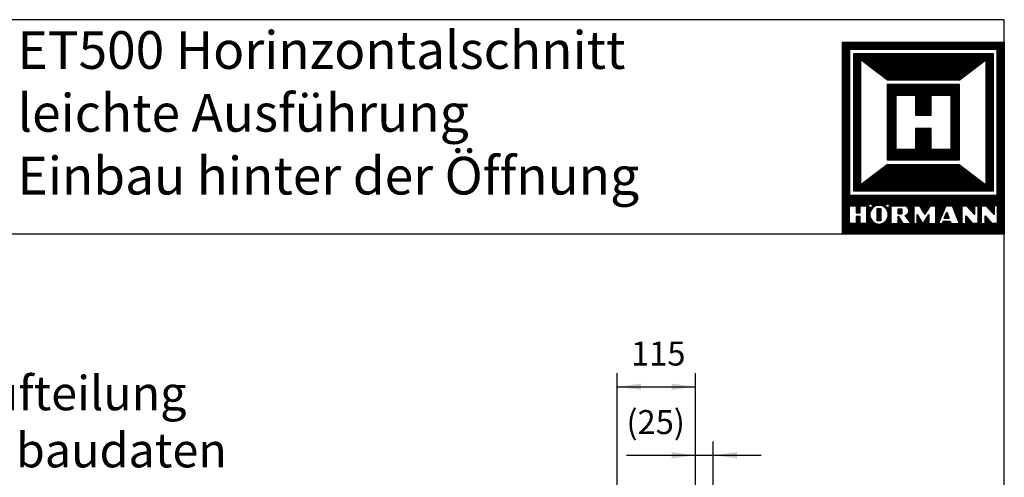
# Model space of a CAD drawing. Units: inches. Extents: x -64 to 2870, y 0 to 1970.
# Drawn here: x 1433 to 2870, y 1302 to 1970 of the extents above; entities that cross this region are included whole.
import ezdxf

# ---------------------------------------------------------------- set-up
doc = ezdxf.new("R2010")
doc.units = ezdxf.units.IN
for name, color, linetype in [('1', 7, 'Continuous'), ('C', 7, 'Continuous'), ('TEXT', 7, 'Continuous')]:
    doc.layers.add(name, color=color, linetype=linetype)
doc.styles.add('CONVERTER_12', font='txt.shx', dxfattribs={"width": 0.783019})
doc.styles.add('CONVERTER_14', font='txt.shx', dxfattribs={"width": 0.75})
doc.styles.add('CONVERTER_15', font='txt.shx', dxfattribs={"width": 0.9})
doc.dimstyles.new('ME10_DIM_10', dxfattribs={"dimtxt": 35, "dimasz": 35, "dimexe": 20, "dimexo": 0, "dimgap": 20, "dimtad": 1, "dimdsep": 46, "dimtxsty": 'CONVERTER_15', "dimsah": 1, "dimcen": 0.09, "dimclrd": 2, "dimclre": 2, "dimclrt": 3, "dimadec": 0, "dimazin": 0, "dimtfac": 1, "dimtdec": 4, "dimtix": 1, "dimtmove": 0, "dimatfit": 3, "dimfxl": 1, "dimtolj": 1, "dimtzin": 0, "dimarcsym": 0})
doc.dimstyles.new('ME10_DIM_11', dxfattribs={"dimtxt": 35, "dimasz": 35, "dimexe": 20, "dimexo": 0, "dimgap": 20, "dimtad": 1, "dimdsep": 46, "dimtxsty": 'CONVERTER_15', "dimsah": 1, "dimcen": 0.09, "dimclrd": 2, "dimclre": 2, "dimclrt": 3, "dimadec": 0, "dimazin": 0, "dimtfac": 1, "dimtdec": 4, "dimtix": 1, "dimtmove": 0, "dimatfit": 3, "dimfxl": 1, "dimtolj": 1, "dimtzin": 0, "dimarcsym": 0})

# ---------------------------------------------------------------- blocks, each defined once
blk = doc.blocks.new('_Rahmen_DIN_A4_quer', base_point=(-417.21, 500.29))
at = {"layer": '1', "color": 7, "linetype": 'Continuous'}
for p, q in [((287, 197), (0, 197)), ((287, 0), (287, 197)), ((287, 165.72), (0, 165.72))]:
    blk.add_line(p, q, dxfattribs=at)
at = {"layer": 'C', "color": 1, "linetype": 'Continuous'}
for p, q in [((263.37, 193.71), (287, 193.71)), ((263.37, 165.72), (263.37, 193.71)), ((263.37, 193.69), (287, 193.69)), ((263.37, 193.54), (287, 193.54)), ((263.37, 193.4), (287, 193.4)), ((263.37, 193.25), (287, 193.25)), ((263.37, 193.11), (287, 193.11)), ((263.37, 192.96), (287, 192.96)), ((263.37, 192.82), (287, 192.82)), ((263.37, 192.68), (287, 192.68)), ((285.94, 192.66), (264.42, 192.66)), ((264.42, 192.66), (264.42, 171.4)), ((285.94, 171.4), (285.94, 192.66)), ((287, 193.71), (287, 165.72)), ((263.37, 192.53), (264.42, 192.53)), ((263.37, 192.39), (264.42, 192.39)), ((263.37, 192.24), (264.42, 192.24)), ((263.37, 192.1), (264.42, 192.1)), ((263.37, 191.95), (264.42, 191.95)), ((263.37, 191.81), (264.42, 191.81)), ((263.37, 191.66), (264.42, 191.66)), ((263.37, 191.52), (264.42, 191.52)), ((263.37, 191.37), (264.42, 191.37)), ((263.37, 191.23), (264.42, 191.23)), ((265.02, 192.06), (285.35, 192.06)), ((265.02, 171.99), (265.02, 192.06)), ((265.02, 192.02), (285.35, 192.02)), ((265.02, 191.87), (285.35, 191.87)), ((265.02, 191.73), (285.35, 191.73)), ((265.02, 191.58), (285.35, 191.58)), ((265.02, 191.44), (285.35, 191.44)), ((265.02, 191.29), (285.35, 191.29)), ((265.02, 191.15), (285.35, 191.15)), ((269.97, 188.17), (266.07, 191.14)), ((266.07, 172.92), (266.07, 191.14)), ((280.4, 188.17), (284.29, 191.14)), ((284.29, 191.14), (284.29, 172.92)), ((285.35, 192.06), (285.35, 171.99)), ((285.94, 192.53), (287, 192.53)), ((285.94, 192.39), (287, 192.39)), ((285.94, 192.24), (287, 192.24)), ((285.94, 192.1), (287, 192.1)), ((285.94, 191.95), (287, 191.95)), ((285.94, 191.81), (287, 191.81)), ((285.94, 191.66), (287, 191.66)), ((285.94, 191.52), (287, 191.52)), ((285.94, 191.37), (287, 191.37)), ((285.94, 191.23), (287, 191.23)), ((263.37, 191.08), (264.42, 191.08)), ((263.37, 190.94), (264.42, 190.94)), ((263.37, 190.79), (264.42, 190.79)), ((263.37, 190.65), (264.42, 190.65)), ((263.37, 190.5), (264.42, 190.5)), ((263.37, 190.36), (264.42, 190.36)), ((263.37, 190.21), (264.42, 190.21)), ((263.37, 190.07), (264.42, 190.07)), ((263.37, 189.92), (264.42, 189.92)), ((263.37, 189.78), (264.42, 189.78)), ((265.02, 191), (266.07, 191)), ((265.02, 190.86), (266.07, 190.86)), ((265.02, 190.71), (266.07, 190.71)), ((265.02, 190.57), (266.07, 190.57)), ((265.02, 190.43), (266.07, 190.43)), ((265.02, 190.28), (266.07, 190.28)), ((265.02, 190.14), (266.07, 190.14)), ((265.02, 189.99), (266.07, 189.99)), ((265.02, 189.85), (266.07, 189.85)), ((265.02, 189.7), (266.07, 189.7)), ((266.25, 191), (284.12, 191)), ((266.44, 190.86), (283.93, 190.86)), ((266.63, 190.71), (283.74, 190.71)), ((266.82, 190.57), (283.55, 190.57)), ((267.01, 190.43), (283.36, 190.43)), ((267.2, 190.28), (283.17, 190.28)), ((267.39, 190.14), (282.98, 190.14)), ((267.58, 189.99), (282.79, 189.99)), ((267.77, 189.85), (282.6, 189.85)), ((267.96, 189.7), (282.41, 189.7)), ((284.29, 191), (285.35, 191)), ((284.29, 190.86), (285.35, 190.86)), ((284.29, 190.71), (285.35, 190.71)), ((284.29, 190.57), (285.35, 190.57)), ((284.29, 190.43), (285.35, 190.43)), ((284.29, 190.28), (285.35, 190.28)), ((284.29, 190.14), (285.35, 190.14)), ((284.29, 189.99), (285.35, 189.99)), ((284.29, 189.85), (285.35, 189.85)), ((284.29, 189.7), (285.35, 189.7)), ((285.94, 191.08), (287, 191.08)), ((285.94, 190.94), (287, 190.94)), ((285.94, 190.79), (287, 190.79)), ((285.94, 190.65), (287, 190.65)), ((285.94, 190.5), (287, 190.5)), ((285.94, 190.36), (287, 190.36)), ((285.94, 190.21), (287, 190.21)), ((285.94, 190.07), (287, 190.07)), ((285.94, 189.92), (287, 189.92)), ((285.94, 189.78), (287, 189.78)), ((263.37, 189.63), (264.42, 189.63)), ((263.37, 189.49), (264.42, 189.49)), ((263.37, 189.35), (264.42, 189.35)), ((263.37, 189.2), (264.42, 189.2)), ((263.37, 189.06), (264.42, 189.06)), ((263.37, 188.91), (264.42, 188.91)), ((263.37, 188.77), (264.42, 188.77)), ((263.37, 188.62), (264.42, 188.62)), ((263.37, 188.48), (264.42, 188.48)), ((263.37, 188.33), (264.42, 188.33)), ((265.02, 189.56), (266.07, 189.56)), ((265.02, 189.41), (266.07, 189.41)), ((265.02, 189.27), (266.07, 189.27)), ((265.02, 189.12), (266.07, 189.12)), ((265.02, 188.98), (266.07, 188.98)), ((265.02, 188.83), (266.07, 188.83)), ((265.02, 188.69), (266.07, 188.69)), ((265.02, 188.54), (266.07, 188.54)), ((265.02, 188.4), (266.07, 188.4)), ((265.02, 188.25), (266.07, 188.25)), ((268.15, 189.56), (282.22, 189.56)), ((268.34, 189.41), (282.03, 189.41)), ((268.53, 189.27), (281.84, 189.27)), ((268.72, 189.12), (281.65, 189.12)), ((268.91, 188.98), (281.46, 188.98)), ((269.1, 188.83), (281.27, 188.83)), ((269.29, 188.69), (281.08, 188.69)), ((269.48, 188.54), (280.89, 188.54)), ((269.67, 188.4), (280.7, 188.4)), ((269.86, 188.25), (280.51, 188.25)), ((284.29, 189.56), (285.35, 189.56)), ((284.29, 189.41), (285.35, 189.41)), ((284.29, 189.27), (285.35, 189.27)), ((284.29, 189.12), (285.35, 189.12)), ((284.29, 188.98), (285.35, 188.98)), ((284.29, 188.83), (285.35, 188.83)), ((284.29, 188.69), (285.35, 188.69)), ((284.29, 188.54), (285.35, 188.54)), ((284.29, 188.4), (285.35, 188.4)), ((284.29, 188.25), (285.35, 188.25)), ((285.94, 189.63), (287, 189.63)), ((285.94, 189.49), (287, 189.49)), ((285.94, 189.35), (287, 189.35)), ((285.94, 189.2), (287, 189.2)), ((285.94, 189.06), (287, 189.06)), ((285.94, 188.91), (287, 188.91)), ((285.94, 188.77), (287, 188.77)), ((285.94, 188.62), (287, 188.62)), ((285.94, 188.48), (287, 188.48)), ((285.94, 188.33), (287, 188.33)), ((263.37, 188.19), (264.42, 188.19)), ((263.37, 188.04), (264.42, 188.04)), ((263.37, 187.9), (264.42, 187.9)), ((263.37, 187.75), (264.42, 187.75)), ((263.37, 187.61), (264.42, 187.61)), ((263.37, 187.46), (264.42, 187.46)), ((263.37, 187.32), (264.42, 187.32)), ((263.37, 187.17), (264.42, 187.17)), ((263.37, 187.03), (264.42, 187.03)), ((263.37, 186.88), (264.42, 186.88)), ((265.02, 188.11), (266.07, 188.11)), ((265.02, 187.96), (266.07, 187.96)), ((265.02, 187.82), (266.07, 187.82)), ((265.02, 187.67), (266.07, 187.67)), ((265.02, 187.53), (266.07, 187.53)), ((265.02, 187.38), (266.07, 187.38)), ((265.02, 187.24), (266.07, 187.24)), ((265.02, 187.1), (266.07, 187.1)), ((265.02, 186.95), (266.07, 186.95)), ((265.02, 186.81), (266.07, 186.81)), ((280.4, 188.17), (269.97, 188.17)), ((269.97, 187.57), (280.4, 187.57)), ((269.97, 176.48), (269.97, 187.57)), ((269.97, 187.53), (280.4, 187.53)), ((269.97, 187.38), (280.4, 187.38)), ((269.97, 187.24), (280.4, 187.24)), ((269.97, 187.1), (280.4, 187.1)), ((269.97, 186.95), (280.4, 186.95)), ((269.97, 186.81), (280.4, 186.81)), ((280.4, 187.57), (280.4, 176.48)), ((284.29, 188.11), (285.35, 188.11)), ((284.29, 187.96), (285.35, 187.96)), ((284.29, 187.82), (285.35, 187.82)), ((284.29, 187.67), (285.35, 187.67)), ((284.29, 187.53), (285.35, 187.53)), ((284.29, 187.38), (285.35, 187.38)), ((284.29, 187.24), (285.35, 187.24)), ((284.29, 187.1), (285.35, 187.1)), ((284.29, 186.95), (285.35, 186.95)), ((284.29, 186.81), (285.35, 186.81)), ((285.94, 188.19), (287, 188.19)), ((285.94, 188.04), (287, 188.04)), ((285.94, 187.9), (287, 187.9)), ((285.94, 187.75), (287, 187.75)), ((285.94, 187.61), (287, 187.61)), ((285.94, 187.46), (287, 187.46)), ((285.94, 187.32), (287, 187.32)), ((285.94, 187.17), (287, 187.17)), ((285.94, 187.03), (287, 187.03)), ((285.94, 186.88), (287, 186.88)), ((263.37, 186.74), (264.42, 186.74)), ((263.37, 186.59), (264.42, 186.59)), ((263.37, 186.45), (264.42, 186.45)), ((263.37, 186.3), (264.42, 186.3)), ((263.37, 186.16), (264.42, 186.16)), ((263.37, 186.02), (264.42, 186.02)), ((263.37, 185.87), (264.42, 185.87)), ((263.37, 185.73), (264.42, 185.73)), ((263.37, 185.58), (264.42, 185.58)), ((263.37, 185.44), (264.42, 185.44)), ((265.02, 186.66), (266.07, 186.66)), ((265.02, 186.52), (266.07, 186.52)), ((265.02, 186.37), (266.07, 186.37)), ((265.02, 186.23), (266.07, 186.23)), ((265.02, 186.08), (266.07, 186.08)), ((265.02, 185.94), (266.07, 185.94)), ((265.02, 185.79), (266.07, 185.79)), ((265.02, 185.65), (266.07, 185.65)), ((265.02, 185.5), (266.07, 185.5)), ((265.02, 185.36), (266.07, 185.36)), ((269.97, 186.66), (280.4, 186.66)), ((269.97, 186.52), (280.4, 186.52)), ((269.97, 186.37), (280.4, 186.37)), ((269.97, 186.23), (280.4, 186.23)), ((269.97, 186.08), (280.4, 186.08)), ((269.97, 185.94), (271.16, 185.94)), ((269.97, 185.79), (271.16, 185.79)), ((269.97, 185.65), (271.16, 185.65)), ((269.97, 185.5), (271.16, 185.5)), ((269.97, 185.36), (271.16, 185.36)), ((271.16, 185.99), (271.16, 178.07)), ((271.16, 185.99), (274.06, 185.99)), ((274.06, 185.99), (274.06, 183.08)), ((274.06, 185.94), (276.31, 185.94)), ((274.06, 185.79), (276.31, 185.79)), ((274.06, 185.65), (276.31, 185.65)), ((274.06, 185.5), (276.31, 185.5)), ((274.06, 185.36), (276.31, 185.36)), ((276.31, 183.08), (276.31, 185.99)), ((276.31, 185.99), (279.21, 185.99)), ((279.21, 185.99), (279.21, 178.07)), ((279.21, 185.94), (280.4, 185.94)), ((279.21, 185.79), (280.4, 185.79)), ((279.21, 185.65), (280.4, 185.65)), ((279.21, 185.5), (280.4, 185.5)), ((279.21, 185.36), (280.4, 185.36)), ((284.29, 186.66), (285.35, 186.66)), ((284.29, 186.52), (285.35, 186.52)), ((284.29, 186.37), (285.35, 186.37)), ((284.29, 186.23), (285.35, 186.23)), ((284.29, 186.08), (285.35, 186.08)), ((284.29, 185.94), (285.35, 185.94)), ((284.29, 185.79), (285.35, 185.79)), ((284.29, 185.65), (285.35, 185.65)), ((284.29, 185.5), (285.35, 185.5)), ((284.29, 185.36), (285.35, 185.36)), ((285.94, 186.74), (287, 186.74)), ((285.94, 186.59), (287, 186.59)), ((285.94, 186.45), (287, 186.45)), ((285.94, 186.3), (287, 186.3)), ((285.94, 186.16), (287, 186.16)), ((285.94, 186.02), (287, 186.02)), ((285.94, 185.87), (287, 185.87)), ((285.94, 185.73), (287, 185.73)), ((285.94, 185.58), (287, 185.58)), ((285.94, 185.44), (287, 185.44)), ((263.37, 185.29), (264.42, 185.29)), ((263.37, 185.15), (264.42, 185.15)), ((263.37, 185), (264.42, 185)), ((263.37, 184.86), (264.42, 184.86)), ((263.37, 184.71), (264.42, 184.71)), ((263.37, 184.57), (264.42, 184.57)), ((263.37, 184.42), (264.42, 184.42)), ((263.37, 184.28), (264.42, 184.28)), ((263.37, 184.13), (264.42, 184.13)), ((263.37, 183.99), (264.42, 183.99)), ((265.02, 185.21), (266.07, 185.21)), ((265.02, 185.07), (266.07, 185.07)), ((265.02, 184.92), (266.07, 184.92)), ((265.02, 184.78), (266.07, 184.78)), ((265.02, 184.63), (266.07, 184.63)), ((265.02, 184.49), (266.07, 184.49)), ((265.02, 184.34), (266.07, 184.34)), ((265.02, 184.2), (266.07, 184.2)), ((265.02, 184.05), (266.07, 184.05)), ((269.97, 185.21), (271.16, 185.21)), ((269.97, 185.07), (271.16, 185.07)), ((269.97, 184.92), (271.16, 184.92)), ((269.97, 184.78), (271.16, 184.78)), ((269.97, 184.63), (271.16, 184.63)), ((269.97, 184.49), (271.16, 184.49)), ((269.97, 184.34), (271.16, 184.34)), ((269.97, 184.2), (271.16, 184.2)), ((269.97, 184.05), (271.16, 184.05)), ((274.06, 185.21), (276.31, 185.21)), ((274.06, 185.07), (276.31, 185.07)), ((274.06, 184.92), (276.31, 184.92)), ((274.06, 184.78), (276.31, 184.78)), ((274.06, 184.63), (276.31, 184.63)), ((274.06, 184.49), (276.31, 184.49)), ((274.06, 184.34), (276.31, 184.34)), ((274.06, 184.2), (276.31, 184.2)), ((274.06, 184.05), (276.31, 184.05)), ((279.21, 185.21), (280.4, 185.21)), ((279.21, 185.07), (280.4, 185.07)), ((279.21, 184.92), (280.4, 184.92)), ((279.21, 184.78), (280.4, 184.78)), ((279.21, 184.63), (280.4, 184.63)), ((279.21, 184.49), (280.4, 184.49)), ((279.21, 184.34), (280.4, 184.34)), ((279.21, 184.2), (280.4, 184.2)), ((279.21, 184.05), (280.4, 184.05)), ((284.29, 185.21), (285.35, 185.21)), ((284.29, 185.07), (285.35, 185.07)), ((284.29, 184.92), (285.35, 184.92)), ((284.29, 184.78), (285.35, 184.78)), ((284.29, 184.63), (285.35, 184.63)), ((284.29, 184.49), (285.35, 184.49)), ((284.29, 184.34), (285.35, 184.34)), ((284.29, 184.2), (285.35, 184.2)), ((284.29, 184.05), (285.35, 184.05)), ((285.94, 185.29), (287, 185.29)), ((285.94, 185.15), (287, 185.15)), ((285.94, 185), (287, 185)), ((285.94, 184.86), (287, 184.86)), ((285.94, 184.71), (287, 184.71)), ((285.94, 184.57), (287, 184.57)), ((285.94, 184.42), (287, 184.42)), ((285.94, 184.28), (287, 184.28)), ((285.94, 184.13), (287, 184.13)), ((285.94, 183.99), (287, 183.99)), ((263.37, 183.84), (264.42, 183.84)), ((263.37, 183.7), (264.42, 183.7)), ((263.37, 183.55), (264.42, 183.55)), ((263.37, 183.41), (264.42, 183.41)), ((263.37, 183.26), (264.42, 183.26)), ((263.37, 183.12), (264.42, 183.12)), ((263.37, 182.97), (264.42, 182.97)), ((263.37, 182.83), (264.42, 182.83)), ((263.37, 182.69), (264.42, 182.69)), ((263.37, 182.54), (264.42, 182.54)), ((265.02, 183.91), (266.07, 183.91)), ((265.02, 183.77), (266.07, 183.77)), ((265.02, 183.62), (266.07, 183.62)), ((265.02, 183.48), (266.07, 183.48)), ((265.02, 183.33), (266.07, 183.33)), ((265.02, 183.19), (266.07, 183.19)), ((265.02, 183.04), (266.07, 183.04)), ((265.02, 182.9), (266.07, 182.9)), ((265.02, 182.75), (266.07, 182.75)), ((265.02, 182.61), (266.07, 182.61)), ((269.97, 183.91), (271.16, 183.91)), ((269.97, 183.77), (271.16, 183.77)), ((269.97, 183.62), (271.16, 183.62)), ((269.97, 183.48), (271.16, 183.48)), ((269.97, 183.33), (271.16, 183.33)), ((269.97, 183.19), (271.16, 183.19)), ((269.97, 183.04), (271.16, 183.04)), ((269.97, 182.9), (271.16, 182.9)), ((269.97, 182.75), (271.16, 182.75)), ((269.97, 182.61), (271.16, 182.61)), ((274.06, 183.91), (276.31, 183.91)), ((274.06, 183.77), (276.31, 183.77)), ((274.06, 183.62), (276.31, 183.62)), ((274.06, 183.48), (276.31, 183.48)), ((274.06, 183.33), (276.31, 183.33)), ((274.06, 183.19), (276.31, 183.19)), ((274.06, 183.08), (276.31, 183.08)), ((279.21, 183.91), (280.4, 183.91)), ((279.21, 183.77), (280.4, 183.77)), ((279.21, 183.62), (280.4, 183.62)), ((279.21, 183.48), (280.4, 183.48)), ((279.21, 183.33), (280.4, 183.33)), ((279.21, 183.19), (280.4, 183.19)), ((279.21, 183.04), (280.4, 183.04)), ((279.21, 182.9), (280.4, 182.9)), ((279.21, 182.75), (280.4, 182.75)), ((279.21, 182.61), (280.4, 182.61)), ((284.29, 183.91), (285.35, 183.91)), ((284.29, 183.77), (285.35, 183.77)), ((284.29, 183.62), (285.35, 183.62)), ((284.29, 183.48), (285.35, 183.48)), ((284.29, 183.33), (285.35, 183.33)), ((284.29, 183.19), (285.35, 183.19)), ((284.29, 183.04), (285.35, 183.04)), ((284.29, 182.9), (285.35, 182.9)), ((284.29, 182.75), (285.35, 182.75)), ((284.29, 182.61), (285.35, 182.61)), ((285.94, 183.84), (287, 183.84)), ((285.94, 183.7), (287, 183.7)), ((285.94, 183.55), (287, 183.55)), ((285.94, 183.41), (287, 183.41)), ((285.94, 183.26), (287, 183.26)), ((285.94, 183.12), (287, 183.12)), ((285.94, 182.97), (287, 182.97)), ((285.94, 182.83), (287, 182.83)), ((285.94, 182.69), (287, 182.69)), ((285.94, 182.54), (287, 182.54)), ((263.37, 182.4), (264.42, 182.4)), ((263.37, 182.25), (264.42, 182.25)), ((263.37, 182.11), (264.42, 182.11)), ((263.37, 181.96), (264.42, 181.96)), ((263.37, 181.82), (264.42, 181.82)), ((263.37, 181.67), (264.42, 181.67)), ((263.37, 181.53), (264.42, 181.53)), ((263.37, 181.38), (264.42, 181.38)), ((263.37, 181.24), (264.42, 181.24)), ((263.37, 181.09), (264.42, 181.09)), ((265.02, 182.46), (266.07, 182.46)), ((265.02, 182.32), (266.07, 182.32)), ((265.02, 182.17), (266.07, 182.17)), ((265.02, 182.03), (266.07, 182.03)), ((265.02, 181.88), (266.07, 181.88)), ((265.02, 181.74), (266.07, 181.74)), ((265.02, 181.59), (266.07, 181.59)), ((265.02, 181.45), (266.07, 181.45)), ((265.02, 181.3), (266.07, 181.3)), ((265.02, 181.16), (266.07, 181.16)), ((269.97, 182.46), (271.16, 182.46)), ((269.97, 182.32), (271.16, 182.32)), ((269.97, 182.17), (271.16, 182.17)), ((269.97, 182.03), (271.16, 182.03)), ((269.97, 181.88), (271.16, 181.88)), ((269.97, 181.74), (271.16, 181.74)), ((269.97, 181.59), (271.16, 181.59)), ((269.97, 181.45), (271.16, 181.45)), ((269.97, 181.3), (271.16, 181.3)), ((269.97, 181.16), (271.16, 181.16)), ((276.31, 181.1), (274.06, 181.1)), ((274.06, 181.1), (274.06, 178.07)), ((276.31, 178.07), (276.31, 181.1)), ((279.21, 182.46), (280.4, 182.46)), ((279.21, 182.32), (280.4, 182.32)), ((279.21, 182.17), (280.4, 182.17)), ((279.21, 182.03), (280.4, 182.03)), ((279.21, 181.88), (280.4, 181.88)), ((279.21, 181.74), (280.4, 181.74)), ((279.21, 181.59), (280.4, 181.59)), ((279.21, 181.45), (280.4, 181.45)), ((279.21, 181.3), (280.4, 181.3)), ((279.21, 181.16), (280.4, 181.16)), ((284.29, 182.46), (285.35, 182.46)), ((284.29, 182.32), (285.35, 182.32)), ((284.29, 182.17), (285.35, 182.17)), ((284.29, 182.03), (285.35, 182.03)), ((284.29, 181.88), (285.35, 181.88)), ((284.29, 181.74), (285.35, 181.74)), ((284.29, 181.59), (285.35, 181.59)), ((284.29, 181.45), (285.35, 181.45)), ((284.29, 181.3), (285.35, 181.3)), ((284.29, 181.16), (285.35, 181.16)), ((285.94, 182.4), (287, 182.4)), ((285.94, 182.25), (287, 182.25)), ((285.94, 182.11), (287, 182.11)), ((285.94, 181.96), (287, 181.96)), ((285.94, 181.82), (287, 181.82)), ((285.94, 181.67), (287, 181.67)), ((285.94, 181.53), (287, 181.53)), ((285.94, 181.38), (287, 181.38)), ((285.94, 181.24), (287, 181.24)), ((285.94, 181.09), (287, 181.09)), ((263.37, 180.95), (264.42, 180.95)), ((263.37, 180.8), (264.42, 180.8)), ((263.37, 180.66), (264.42, 180.66)), ((263.37, 180.51), (264.42, 180.51)), ((263.37, 180.37), (264.42, 180.37)), ((263.37, 180.22), (264.42, 180.22)), ((263.37, 180.08), (264.42, 180.08)), ((263.37, 179.93), (264.42, 179.93)), ((263.37, 179.79), (264.42, 179.79)), ((263.37, 179.65), (264.42, 179.65)), ((265.02, 181.01), (266.07, 181.01)), ((265.02, 180.87), (266.07, 180.87)), ((265.02, 180.72), (266.07, 180.72)), ((265.02, 180.58), (266.07, 180.58)), ((265.02, 180.44), (266.07, 180.44)), ((265.02, 180.29), (266.07, 180.29)), ((265.02, 180.15), (266.07, 180.15)), ((265.02, 180), (266.07, 180)), ((265.02, 179.86), (266.07, 179.86)), ((265.02, 179.71), (266.07, 179.71)), ((269.97, 181.01), (271.16, 181.01)), ((269.97, 180.87), (271.16, 180.87)), ((269.97, 180.72), (271.16, 180.72)), ((269.97, 180.58), (271.16, 180.58)), ((269.97, 180.44), (271.16, 180.44)), ((269.97, 180.29), (271.16, 180.29)), ((269.97, 180.15), (271.16, 180.15)), ((269.97, 180), (271.16, 180)), ((269.97, 179.86), (271.16, 179.86)), ((269.97, 179.71), (271.16, 179.71)), ((274.06, 181.01), (276.31, 181.01)), ((274.06, 180.87), (276.31, 180.87)), ((274.06, 180.72), (276.31, 180.72)), ((274.06, 180.58), (276.31, 180.58)), ((274.06, 180.44), (276.31, 180.44)), ((274.06, 180.29), (276.31, 180.29)), ((274.06, 180.15), (276.31, 180.15)), ((274.06, 180), (276.31, 180)), ((274.06, 179.86), (276.31, 179.86)), ((274.06, 179.71), (276.31, 179.71)), ((279.21, 181.01), (280.4, 181.01)), ((279.21, 180.87), (280.4, 180.87)), ((279.21, 180.72), (280.4, 180.72)), ((279.21, 180.58), (280.4, 180.58)), ((279.21, 180.44), (280.4, 180.44)), ((279.21, 180.29), (280.4, 180.29)), ((279.21, 180.15), (280.4, 180.15)), ((279.21, 180), (280.4, 180)), ((279.21, 179.86), (280.4, 179.86)), ((279.21, 179.71), (280.4, 179.71)), ((284.29, 181.01), (285.35, 181.01)), ((284.29, 180.87), (285.35, 180.87)), ((284.29, 180.72), (285.35, 180.72)), ((284.29, 180.58), (285.35, 180.58)), ((284.29, 180.44), (285.35, 180.44)), ((284.29, 180.29), (285.35, 180.29)), ((284.29, 180.15), (285.35, 180.15)), ((284.29, 180), (285.35, 180)), ((284.29, 179.86), (285.35, 179.86)), ((284.29, 179.71), (285.35, 179.71)), ((285.94, 180.95), (287, 180.95)), ((285.94, 180.8), (287, 180.8)), ((285.94, 180.66), (287, 180.66)), ((285.94, 180.51), (287, 180.51)), ((285.94, 180.37), (287, 180.37)), ((285.94, 180.22), (287, 180.22)), ((285.94, 180.08), (287, 180.08)), ((285.94, 179.93), (287, 179.93)), ((285.94, 179.79), (287, 179.79)), ((285.94, 179.65), (287, 179.65)), ((263.37, 179.5), (264.42, 179.5)), ((263.37, 179.36), (264.42, 179.36)), ((263.37, 179.21), (264.42, 179.21)), ((263.37, 179.07), (264.42, 179.07)), ((263.37, 178.92), (264.42, 178.92)), ((263.37, 178.78), (264.42, 178.78)), ((263.37, 178.63), (264.42, 178.63)), ((263.37, 178.49), (264.42, 178.49)), ((263.37, 178.34), (264.42, 178.34)), ((263.37, 178.2), (264.42, 178.2)), ((265.02, 179.57), (266.07, 179.57)), ((265.02, 179.42), (266.07, 179.42)), ((265.02, 179.28), (266.07, 179.28)), ((265.02, 179.13), (266.07, 179.13)), ((265.02, 178.99), (266.07, 178.99)), ((265.02, 178.84), (266.07, 178.84)), ((265.02, 178.7), (266.07, 178.7)), ((265.02, 178.55), (266.07, 178.55)), ((265.02, 178.41), (266.07, 178.41)), ((265.02, 178.26), (266.07, 178.26)), ((269.97, 179.57), (271.16, 179.57)), ((269.97, 179.42), (271.16, 179.42)), ((269.97, 179.28), (271.16, 179.28)), ((269.97, 179.13), (271.16, 179.13)), ((269.97, 178.99), (271.16, 178.99)), ((269.97, 178.84), (271.16, 178.84)), ((269.97, 178.7), (271.16, 178.7)), ((269.97, 178.55), (271.16, 178.55)), ((269.97, 178.41), (271.16, 178.41)), ((269.97, 178.26), (271.16, 178.26)), ((274.06, 179.57), (276.31, 179.57)), ((274.06, 179.42), (276.31, 179.42)), ((274.06, 179.28), (276.31, 179.28)), ((274.06, 179.13), (276.31, 179.13)), ((274.06, 178.99), (276.31, 178.99)), ((274.06, 178.84), (276.31, 178.84)), ((274.06, 178.7), (276.31, 178.7)), ((274.06, 178.55), (276.31, 178.55)), ((274.06, 178.41), (276.31, 178.41)), ((274.06, 178.26), (276.31, 178.26)), ((279.21, 179.57), (280.4, 179.57)), ((279.21, 179.42), (280.4, 179.42)), ((279.21, 179.28), (280.4, 179.28)), ((279.21, 179.13), (280.4, 179.13)), ((279.21, 178.99), (280.4, 178.99)), ((279.21, 178.84), (280.4, 178.84)), ((279.21, 178.7), (280.4, 178.7)), ((279.21, 178.55), (280.4, 178.55)), ((279.21, 178.41), (280.4, 178.41)), ((279.21, 178.26), (280.4, 178.26)), ((284.29, 179.57), (285.35, 179.57)), ((284.29, 179.42), (285.35, 179.42)), ((284.29, 179.28), (285.35, 179.28)), ((284.29, 179.13), (285.35, 179.13)), ((284.29, 178.99), (285.35, 178.99)), ((284.29, 178.84), (285.35, 178.84)), ((284.29, 178.7), (285.35, 178.7)), ((284.29, 178.55), (285.35, 178.55)), ((284.29, 178.41), (285.35, 178.41)), ((284.29, 178.26), (285.35, 178.26)), ((285.94, 179.5), (287, 179.5)), ((285.94, 179.36), (287, 179.36)), ((285.94, 179.21), (287, 179.21)), ((285.94, 179.07), (287, 179.07)), ((285.94, 178.92), (287, 178.92)), ((285.94, 178.78), (287, 178.78)), ((285.94, 178.63), (287, 178.63)), ((285.94, 178.49), (287, 178.49)), ((285.94, 178.34), (287, 178.34)), ((285.94, 178.2), (287, 178.2)), ((263.37, 178.05), (264.42, 178.05)), ((263.37, 177.91), (264.42, 177.91)), ((263.37, 177.76), (264.42, 177.76)), ((263.37, 177.62), (264.42, 177.62)), ((263.37, 177.47), (264.42, 177.47)), ((263.37, 177.33), (264.42, 177.33)), ((263.37, 177.18), (264.42, 177.18)), ((263.37, 177.04), (264.42, 177.04)), ((263.37, 176.89), (264.42, 176.89)), ((263.37, 176.75), (264.42, 176.75)), ((265.02, 178.12), (266.07, 178.12)), ((265.02, 177.97), (266.07, 177.97)), ((265.02, 177.83), (266.07, 177.83)), ((265.02, 177.68), (266.07, 177.68)), ((265.02, 177.54), (266.07, 177.54)), ((265.02, 177.4), (266.07, 177.4)), ((265.02, 177.25), (266.07, 177.25)), ((265.02, 177.11), (266.07, 177.11)), ((265.02, 176.96), (266.07, 176.96)), ((265.02, 176.82), (266.07, 176.82)), ((269.97, 178.12), (271.16, 178.12)), ((269.97, 177.97), (280.4, 177.97)), ((269.97, 177.83), (280.4, 177.83)), ((269.97, 177.68), (280.4, 177.68)), ((269.97, 177.54), (280.4, 177.54)), ((269.97, 177.4), (280.4, 177.4)), ((269.97, 177.25), (280.4, 177.25)), ((269.97, 177.11), (280.4, 177.11)), ((269.97, 176.96), (280.4, 176.96)), ((269.97, 176.82), (280.4, 176.82)), ((274.06, 178.07), (271.16, 178.07)), ((274.06, 178.12), (276.31, 178.12)), ((279.21, 178.07), (276.31, 178.07)), ((279.21, 178.12), (280.4, 178.12)), ((284.29, 178.12), (285.35, 178.12)), ((284.29, 177.97), (285.35, 177.97)), ((284.29, 177.83), (285.35, 177.83)), ((284.29, 177.68), (285.35, 177.68)), ((284.29, 177.54), (285.35, 177.54)), ((284.29, 177.4), (285.35, 177.4)), ((284.29, 177.25), (285.35, 177.25)), ((284.29, 177.11), (285.35, 177.11)), ((284.29, 176.96), (285.35, 176.96)), ((284.29, 176.82), (285.35, 176.82)), ((285.94, 178.05), (287, 178.05)), ((285.94, 177.91), (287, 177.91)), ((285.94, 177.76), (287, 177.76)), ((285.94, 177.62), (287, 177.62)), ((285.94, 177.47), (287, 177.47)), ((285.94, 177.33), (287, 177.33)), ((285.94, 177.18), (287, 177.18)), ((285.94, 177.04), (287, 177.04)), ((285.94, 176.89), (287, 176.89)), ((285.94, 176.75), (287, 176.75)), ((263.37, 176.6), (264.42, 176.6)), ((263.37, 176.46), (264.42, 176.46)), ((263.37, 176.32), (264.42, 176.32)), ((263.37, 176.17), (264.42, 176.17)), ((263.37, 176.03), (264.42, 176.03)), ((263.37, 175.88), (264.42, 175.88)), ((263.37, 175.74), (264.42, 175.74)), ((263.37, 175.59), (264.42, 175.59)), ((263.37, 175.45), (264.42, 175.45)), ((263.37, 175.3), (264.42, 175.3)), ((265.02, 176.67), (266.07, 176.67)), ((265.02, 176.53), (266.07, 176.53)), ((265.02, 176.38), (266.07, 176.38)), ((265.02, 176.24), (266.07, 176.24)), ((265.02, 176.09), (266.07, 176.09)), ((265.02, 175.95), (266.07, 175.95)), ((265.02, 175.8), (266.07, 175.8)), ((265.02, 175.66), (266.07, 175.66)), ((265.02, 175.51), (266.07, 175.51)), ((265.02, 175.37), (266.07, 175.37)), ((269.97, 175.89), (266.07, 172.92)), ((269.29, 175.37), (281.08, 175.37)), ((269.48, 175.51), (280.89, 175.51)), ((269.67, 175.66), (280.7, 175.66)), ((269.86, 175.8), (280.51, 175.8)), ((269.97, 176.67), (280.4, 176.67)), ((269.97, 176.53), (280.4, 176.53)), ((280.4, 176.48), (269.97, 176.48)), ((269.97, 175.89), (280.4, 175.89)), ((280.4, 175.89), (284.29, 172.92)), ((284.29, 176.67), (285.35, 176.67)), ((284.29, 176.53), (285.35, 176.53)), ((284.29, 176.38), (285.35, 176.38)), ((284.29, 176.24), (285.35, 176.24)), ((284.29, 176.09), (285.35, 176.09)), ((284.29, 175.95), (285.35, 175.95)), ((284.29, 175.8), (285.35, 175.8)), ((284.29, 175.66), (285.35, 175.66)), ((284.29, 175.51), (285.35, 175.51)), ((284.29, 175.37), (285.35, 175.37)), ((285.94, 176.6), (287, 176.6)), ((285.94, 176.46), (287, 176.46)), ((285.94, 176.32), (287, 176.32)), ((285.94, 176.17), (287, 176.17)), ((285.94, 176.03), (287, 176.03)), ((285.94, 175.88), (287, 175.88)), ((285.94, 175.74), (287, 175.74)), ((285.94, 175.59), (287, 175.59)), ((285.94, 175.45), (287, 175.45)), ((285.94, 175.3), (287, 175.3)), ((263.37, 175.16), (264.42, 175.16)), ((263.37, 175.01), (264.42, 175.01)), ((263.37, 174.87), (264.42, 174.87)), ((263.37, 174.72), (264.42, 174.72)), ((263.37, 174.58), (264.42, 174.58)), ((263.37, 174.43), (264.42, 174.43)), ((263.37, 174.29), (264.42, 174.29)), ((263.37, 174.14), (264.42, 174.14)), ((263.37, 174), (264.42, 174)), ((265.02, 175.22), (266.07, 175.22)), ((265.02, 175.08), (266.07, 175.08)), ((265.02, 174.93), (266.07, 174.93)), ((265.02, 174.79), (266.07, 174.79)), ((265.02, 174.64), (266.07, 174.64)), ((265.02, 174.5), (266.07, 174.5)), ((265.02, 174.35), (266.07, 174.35)), ((265.02, 174.21), (266.07, 174.21)), ((265.02, 174.07), (266.07, 174.07)), ((265.02, 173.92), (266.07, 173.92)), ((267.39, 173.92), (282.98, 173.92)), ((267.58, 174.07), (282.79, 174.07)), ((267.77, 174.21), (282.6, 174.21)), ((267.96, 174.35), (282.41, 174.35)), ((268.15, 174.5), (282.22, 174.5)), ((268.34, 174.64), (282.03, 174.64)), ((268.53, 174.79), (281.84, 174.79)), ((268.72, 174.93), (281.65, 174.93)), ((268.91, 175.08), (281.46, 175.08)), ((269.1, 175.22), (281.27, 175.22)), ((284.29, 175.22), (285.35, 175.22)), ((284.29, 175.08), (285.35, 175.08)), ((284.29, 174.93), (285.35, 174.93)), ((284.29, 174.79), (285.35, 174.79)), ((284.29, 174.64), (285.35, 174.64)), ((284.29, 174.5), (285.35, 174.5)), ((284.29, 174.35), (285.35, 174.35)), ((284.29, 174.21), (285.35, 174.21)), ((284.29, 174.07), (285.35, 174.07)), ((284.29, 173.92), (285.35, 173.92)), ((285.94, 175.16), (287, 175.16)), ((285.94, 175.01), (287, 175.01)), ((285.94, 174.87), (287, 174.87)), ((285.94, 174.72), (287, 174.72)), ((285.94, 174.58), (287, 174.58)), ((285.94, 174.43), (287, 174.43)), ((285.94, 174.29), (287, 174.29)), ((285.94, 174.14), (287, 174.14)), ((285.94, 174), (287, 174)), ((263.37, 173.85), (264.42, 173.85)), ((263.37, 173.71), (264.42, 173.71)), ((263.37, 173.56), (264.42, 173.56)), ((263.37, 173.42), (264.42, 173.42)), ((263.37, 173.27), (264.42, 173.27)), ((263.37, 173.13), (264.42, 173.13)), ((263.37, 172.99), (264.42, 172.99)), ((263.37, 172.84), (264.42, 172.84)), ((263.37, 172.7), (264.42, 172.7)), ((263.37, 172.55), (264.42, 172.55)), ((265.02, 173.78), (266.07, 173.78)), ((265.02, 173.63), (266.07, 173.63)), ((265.02, 173.49), (266.07, 173.49)), ((265.02, 173.34), (266.07, 173.34)), ((265.02, 173.2), (266.07, 173.2)), ((265.02, 173.05), (266.07, 173.05)), ((265.02, 172.91), (285.35, 172.91)), ((265.02, 172.76), (285.35, 172.76)), ((265.02, 172.62), (285.35, 172.62)), ((265.02, 172.47), (285.35, 172.47)), ((266.25, 173.05), (284.12, 173.05)), ((266.44, 173.2), (283.93, 173.2)), ((266.63, 173.34), (283.74, 173.34)), ((266.82, 173.49), (283.55, 173.49)), ((267.01, 173.63), (283.36, 173.63)), ((267.2, 173.78), (283.17, 173.78)), ((284.29, 173.78), (285.35, 173.78)), ((284.29, 173.63), (285.35, 173.63)), ((284.29, 173.49), (285.35, 173.49)), ((284.29, 173.34), (285.35, 173.34)), ((284.29, 173.2), (285.35, 173.2)), ((284.29, 173.05), (285.35, 173.05)), ((285.94, 173.85), (287, 173.85)), ((285.94, 173.71), (287, 173.71)), ((285.94, 173.56), (287, 173.56)), ((285.94, 173.42), (287, 173.42)), ((285.94, 173.27), (287, 173.27)), ((285.94, 173.13), (287, 173.13)), ((285.94, 172.99), (287, 172.99)), ((285.94, 172.84), (287, 172.84)), ((285.94, 172.7), (287, 172.7)), ((285.94, 172.55), (287, 172.55)), ((263.37, 172.41), (264.42, 172.41)), ((263.37, 172.26), (264.42, 172.26)), ((263.37, 172.12), (264.42, 172.12)), ((263.37, 171.97), (264.42, 171.97)), ((263.37, 171.83), (264.42, 171.83)), ((263.37, 171.68), (264.42, 171.68)), ((263.37, 171.54), (264.42, 171.54)), ((263.37, 171.39), (287, 171.39)), ((263.37, 171.25), (287, 171.25)), ((263.37, 171.1), (287, 171.1)), ((264.42, 171.4), (285.94, 171.4)), ((265.02, 172.33), (285.35, 172.33)), ((265.02, 172.18), (285.35, 172.18)), ((265.02, 172.04), (285.35, 172.04)), ((285.35, 171.99), (265.02, 171.99)), ((285.94, 172.41), (287, 172.41)), ((285.94, 172.26), (287, 172.26)), ((285.94, 172.12), (287, 172.12)), ((285.94, 171.97), (287, 171.97)), ((285.94, 171.83), (287, 171.83)), ((285.94, 171.68), (287, 171.68)), ((285.94, 171.54), (287, 171.54)), ((263.37, 170.96), (287, 170.96)), ((263.37, 170.81), (287, 170.81)), ((263.37, 170.67), (287, 170.67)), ((263.37, 170.52), (287, 170.52)), ((263.37, 170.38), (287, 170.38)), ((263.37, 170.23), (287, 170.23)), ((263.37, 170.09), (267.34, 170.09)), ((263.37, 169.94), (267.22, 169.94)), ((263.37, 169.8), (264.42, 169.8)), ((263.37, 169.66), (264.42, 169.66)), ((264.42, 169.85), (265.4, 169.85)), ((264.42, 167.24), (264.42, 169.85)), ((265.4, 169.85), (265.4, 168.8)), ((265.4, 169.8), (265.94, 169.8)), ((265.4, 169.66), (265.94, 169.66)), ((265.94, 169.85), (266.91, 169.85)), ((265.94, 168.8), (265.94, 169.85)), ((266.91, 169.85), (266.91, 167.24)), ((266.91, 169.8), (267.21, 169.8)), ((266.91, 169.66), (267.29, 169.66)), ((267.6, 170.09), (269.83, 170.09)), ((267.65, 169.66), (267.92, 169.66)), ((267.72, 169.94), (269.71, 169.94)), ((267.73, 169.8), (268.17, 169.8)), ((269.26, 169.8), (269.7, 169.8)), ((269.51, 169.66), (269.78, 169.66)), ((270.09, 170.09), (287, 170.09)), ((270.14, 169.66), (270.49, 169.66)), ((270.21, 169.94), (287, 169.94)), ((270.22, 169.8), (270.49, 169.8)), ((270.49, 167.24), (270.49, 169.85)), ((270.49, 169.85), (272.33, 169.85)), ((272.61, 169.8), (273.82, 169.8)), ((272.84, 169.66), (273.82, 169.66)), ((273.82, 167.24), (273.82, 169.85)), ((273.82, 169.85), (274.67, 169.85)), ((275.42, 168.63), (274.67, 169.85)), ((274.71, 169.8), (276.13, 169.8)), ((274.8, 169.66), (276.05, 169.66)), ((276.17, 169.85), (275.42, 168.63)), ((276.17, 169.85), (276.96, 169.85)), ((276.96, 169.85), (276.96, 167.24)), ((276.96, 169.8), (278.45, 169.8)), ((276.96, 169.66), (278.39, 169.66)), ((278.47, 169.85), (277.41, 167.24)), ((278.47, 169.85), (279.38, 169.85)), ((279.38, 169.85), (280.4, 167.24)), ((279.4, 169.8), (280.82, 169.8)), ((279.46, 169.66), (280.82, 169.66)), ((280.82, 169.85), (280.82, 167.24)), ((280.82, 169.85), (281.46, 169.85)), ((282.67, 168.58), (281.46, 169.85)), ((281.51, 169.8), (282.67, 169.8)), ((281.65, 169.66), (282.67, 169.66)), ((282.67, 169.85), (282.67, 168.58)), ((282.67, 169.85), (283.11, 169.85)), ((283.11, 169.85), (283.11, 167.24)), ((283.11, 169.8), (283.65, 169.8)), ((283.11, 169.66), (283.65, 169.66)), ((283.65, 167.24), (283.65, 169.85)), ((283.65, 169.85), (284.29, 169.85)), ((284.29, 169.85), (285.5, 168.58)), ((284.34, 169.8), (285.5, 169.8)), ((284.48, 169.66), (285.5, 169.66)), ((285.94, 169.85), (285.5, 169.85)), ((285.5, 169.85), (285.5, 168.58)), ((285.94, 169.85), (285.94, 167.24)), ((285.94, 169.8), (287, 169.8)), ((285.94, 169.66), (287, 169.66)), ((263.37, 169.51), (264.42, 169.51)), ((263.37, 169.37), (264.42, 169.37)), ((263.37, 169.22), (264.42, 169.22)), ((263.37, 169.08), (264.42, 169.08)), ((263.37, 168.93), (264.42, 168.93)), ((263.37, 168.79), (264.42, 168.79)), ((263.37, 168.64), (264.42, 168.64)), ((263.37, 168.5), (264.42, 168.5)), ((263.37, 168.35), (264.42, 168.35)), ((263.37, 168.21), (264.42, 168.21)), ((265.4, 169.51), (265.94, 169.51)), ((265.4, 169.37), (265.94, 169.37)), ((265.4, 169.22), (265.94, 169.22)), ((265.4, 169.08), (265.94, 169.08)), ((265.4, 168.93), (265.94, 168.93)), ((265.4, 168.8), (265.94, 168.8)), ((265.4, 168.3), (265.4, 167.24)), ((265.94, 168.3), (265.4, 168.3)), ((265.4, 168.21), (265.94, 168.21)), ((265.94, 167.24), (265.94, 168.3)), ((266.91, 169.51), (267.76, 169.51)), ((266.91, 169.37), (267.64, 169.37)), ((266.91, 169.22), (267.54, 169.22)), ((266.91, 169.08), (267.47, 169.08)), ((266.91, 168.93), (267.42, 168.93)), ((266.91, 168.79), (267.39, 168.79)), ((266.91, 168.64), (267.37, 168.64)), ((266.91, 168.5), (267.37, 168.5)), ((266.91, 168.35), (267.38, 168.35)), ((266.91, 168.21), (267.41, 168.21)), ((268.45, 169.44), (268.98, 169.44)), ((268.45, 167.66), (268.45, 169.44)), ((268.45, 169.42), (268.98, 169.42)), ((268.45, 169.27), (268.98, 169.27)), ((268.45, 169.13), (268.98, 169.13)), ((268.45, 168.98), (268.98, 168.98)), ((268.45, 168.84), (268.98, 168.84)), ((268.45, 168.69), (268.98, 168.69)), ((268.45, 168.55), (268.98, 168.55)), ((268.45, 168.4), (268.98, 168.4)), ((268.45, 168.26), (268.98, 168.26)), ((268.98, 169.44), (268.98, 167.66)), ((269.67, 169.51), (270.49, 169.51)), ((269.8, 169.37), (270.49, 169.37)), ((269.89, 169.22), (270.49, 169.22)), ((269.96, 169.08), (270.49, 169.08)), ((270.01, 168.93), (270.49, 168.93)), ((270.02, 168.21), (270.49, 168.21)), ((270.04, 168.79), (270.49, 168.79)), ((270.05, 168.35), (270.49, 168.35)), ((270.06, 168.64), (270.49, 168.64)), ((270.06, 168.5), (270.49, 168.5)), ((271.5, 169.42), (272.02, 169.42)), ((271.5, 168.67), (271.5, 169.42)), ((271.5, 169.42), (272.02, 169.42)), ((271.5, 169.27), (272.02, 169.27)), ((271.5, 169.13), (272.02, 169.13)), ((271.5, 168.98), (272.02, 168.98)), ((271.5, 168.84), (272.02, 168.84)), ((271.5, 168.69), (272.02, 168.69)), ((272.02, 168.67), (271.5, 168.67)), ((271.5, 167.24), (271.5, 168.34)), ((271.5, 168.34), (272.21, 167.24)), ((271.5, 168.21), (271.59, 168.21)), ((272.02, 169.42), (272.02, 168.67)), ((273.39, 167.24), (272.54, 168.44)), ((272.6, 168.35), (273.82, 168.35)), ((272.67, 168.5), (273.82, 168.5)), ((272.71, 168.21), (273.82, 168.21)), ((272.86, 168.64), (273.82, 168.64)), ((272.95, 169.51), (273.82, 169.51)), ((272.97, 168.79), (273.82, 168.79)), ((273.02, 169.37), (273.82, 169.37)), ((273.03, 168.93), (273.82, 168.93)), ((273.05, 169.22), (273.82, 169.22)), ((273.06, 169.08), (273.82, 169.08)), ((274.26, 167.24), (274.26, 168.59)), ((274.26, 168.59), (275.09, 167.14)), ((274.26, 168.5), (274.31, 168.5)), ((274.26, 168.35), (274.39, 168.35)), ((274.26, 168.21), (274.48, 168.21)), ((274.88, 169.51), (275.96, 169.51)), ((274.97, 169.37), (275.87, 169.37)), ((275.06, 169.22), (275.78, 169.22)), ((275.09, 167.14), (275.98, 168.59)), ((275.15, 169.08), (275.69, 169.08)), ((275.24, 168.93), (275.6, 168.93)), ((275.33, 168.79), (275.52, 168.79)), ((275.41, 168.64), (275.43, 168.64)), ((275.75, 168.21), (275.98, 168.21)), ((275.84, 168.35), (275.98, 168.35)), ((275.92, 168.5), (275.98, 168.5)), ((275.98, 168.59), (275.98, 167.24)), ((276.96, 169.51), (278.33, 169.51)), ((276.96, 169.37), (278.27, 169.37)), ((276.96, 169.22), (278.21, 169.22)), ((276.96, 169.08), (278.15, 169.08)), ((276.96, 168.93), (278.09, 168.93)), ((276.96, 168.79), (278.04, 168.79)), ((276.96, 168.64), (277.98, 168.64)), ((276.96, 168.5), (277.92, 168.5)), ((276.96, 168.35), (277.86, 168.35)), ((276.96, 168.21), (277.8, 168.21)), ((278.24, 168.05), (278.59, 168.92)), ((278.32, 168.26), (278.86, 168.26)), ((278.38, 168.4), (278.8, 168.4)), ((278.44, 168.55), (278.74, 168.55)), ((278.5, 168.69), (278.69, 168.69)), ((278.56, 168.84), (278.63, 168.84)), ((278.59, 168.92), (278.95, 168.05)), ((279.52, 169.51), (280.82, 169.51)), ((279.57, 169.37), (280.82, 169.37)), ((279.63, 169.22), (280.82, 169.22)), ((279.68, 169.08), (280.82, 169.08)), ((279.74, 168.93), (280.82, 168.93)), ((279.8, 168.79), (280.82, 168.79)), ((279.85, 168.64), (280.82, 168.64)), ((279.91, 168.5), (280.82, 168.5)), ((279.97, 168.35), (280.82, 168.35)), ((280.02, 168.21), (280.82, 168.21)), ((281.39, 168.39), (282.35, 167.24)), ((281.39, 167.24), (281.39, 168.39)), ((281.39, 168.35), (281.42, 168.35)), ((281.39, 168.21), (281.54, 168.21)), ((281.78, 169.51), (282.67, 169.51)), ((281.92, 169.37), (282.67, 169.37)), ((282.06, 169.22), (282.67, 169.22)), ((282.2, 169.08), (282.67, 169.08)), ((282.33, 168.93), (282.67, 168.93)), ((282.47, 168.79), (282.67, 168.79)), ((282.61, 168.64), (282.67, 168.64)), ((283.11, 169.51), (283.65, 169.51)), ((283.11, 169.37), (283.65, 169.37)), ((283.11, 169.22), (283.65, 169.22)), ((283.11, 169.08), (283.65, 169.08)), ((283.11, 168.93), (283.65, 168.93)), ((283.11, 168.79), (283.65, 168.79)), ((283.11, 168.64), (283.65, 168.64)), ((283.11, 168.5), (283.65, 168.5)), ((283.11, 168.35), (283.65, 168.35)), ((283.11, 168.21), (283.65, 168.21)), ((284.22, 167.24), (284.22, 168.39)), ((284.22, 168.39), (285.18, 167.24)), ((284.22, 168.35), (284.25, 168.35)), ((284.22, 168.21), (284.37, 168.21)), ((284.61, 169.51), (285.5, 169.51)), ((284.75, 169.37), (285.5, 169.37)), ((284.89, 169.22), (285.5, 169.22)), ((285.03, 169.08), (285.5, 169.08)), ((285.16, 168.93), (285.5, 168.93)), ((285.3, 168.79), (285.5, 168.79)), ((285.44, 168.64), (285.5, 168.64)), ((285.94, 169.51), (287, 169.51)), ((285.94, 169.37), (287, 169.37)), ((285.94, 169.22), (287, 169.22)), ((285.94, 169.08), (287, 169.08)), ((285.94, 168.93), (287, 168.93)), ((285.94, 168.79), (287, 168.79)), ((285.94, 168.64), (287, 168.64)), ((285.94, 168.5), (287, 168.5)), ((285.94, 168.35), (287, 168.35)), ((285.94, 168.21), (287, 168.21)), ((263.37, 168.06), (264.42, 168.06)), ((263.37, 167.92), (264.42, 167.92)), ((263.37, 167.77), (264.42, 167.77)), ((263.37, 167.63), (264.42, 167.63)), ((263.37, 167.48), (264.42, 167.48)), ((263.37, 167.34), (264.42, 167.34)), ((263.37, 167.19), (268.48, 167.19)), ((263.37, 167.05), (287, 167.05)), ((263.37, 166.9), (287, 166.9)), ((263.37, 166.76), (287, 166.76)), ((265.4, 167.24), (264.42, 167.24)), ((265.4, 168.06), (265.94, 168.06)), ((265.4, 167.92), (265.94, 167.92)), ((265.4, 167.77), (265.94, 167.77)), ((265.4, 167.63), (265.94, 167.63)), ((265.4, 167.48), (265.94, 167.48)), ((265.4, 167.34), (265.94, 167.34)), ((266.91, 167.24), (265.94, 167.24)), ((266.91, 168.06), (267.45, 168.06)), ((266.91, 167.92), (267.52, 167.92)), ((266.91, 167.77), (267.6, 167.77)), ((266.91, 167.63), (267.72, 167.63)), ((266.91, 167.48), (267.87, 167.48)), ((266.91, 167.34), (268.08, 167.34)), ((268.45, 168.11), (268.98, 168.11)), ((268.45, 167.97), (268.98, 167.97)), ((268.45, 167.82), (268.98, 167.82)), ((268.45, 167.68), (268.98, 167.68)), ((268.98, 167.66), (268.45, 167.66)), ((268.95, 167.19), (275.06, 167.19)), ((269.35, 167.34), (270.49, 167.34)), ((269.56, 167.48), (270.49, 167.48)), ((269.71, 167.63), (270.49, 167.63)), ((269.83, 167.77), (270.49, 167.77)), ((269.91, 167.92), (270.49, 167.92)), ((269.98, 168.06), (270.49, 168.06)), ((270.49, 167.24), (271.5, 167.24)), ((271.5, 168.06), (271.68, 168.06)), ((271.5, 167.92), (271.77, 167.92)), ((271.5, 167.77), (271.87, 167.77)), ((271.5, 167.63), (271.96, 167.63)), ((271.5, 167.48), (272.05, 167.48)), ((271.5, 167.34), (272.14, 167.34)), ((272.21, 167.24), (273.39, 167.24)), ((272.81, 168.06), (273.82, 168.06)), ((272.91, 167.92), (273.82, 167.92)), ((273.01, 167.77), (273.82, 167.77)), ((273.12, 167.63), (273.82, 167.63)), ((273.22, 167.48), (273.82, 167.48)), ((273.32, 167.34), (273.82, 167.34)), ((273.82, 167.24), (274.26, 167.24)), ((274.26, 168.06), (274.56, 168.06)), ((274.26, 167.92), (274.64, 167.92)), ((274.26, 167.77), (274.73, 167.77)), ((274.26, 167.63), (274.81, 167.63)), ((274.26, 167.48), (274.89, 167.48)), ((274.26, 167.34), (274.97, 167.34)), ((275.12, 167.19), (287, 167.19)), ((275.21, 167.34), (275.98, 167.34)), ((275.3, 167.48), (275.98, 167.48)), ((275.39, 167.63), (275.98, 167.63)), ((275.48, 167.77), (275.98, 167.77)), ((275.57, 167.92), (275.98, 167.92)), ((275.66, 168.06), (275.98, 168.06)), ((275.98, 167.24), (276.96, 167.24)), ((276.96, 168.06), (277.74, 168.06)), ((276.96, 167.92), (277.68, 167.92)), ((276.96, 167.77), (277.63, 167.77)), ((276.96, 167.63), (277.57, 167.63)), ((276.96, 167.48), (277.51, 167.48)), ((276.96, 167.34), (277.45, 167.34)), ((277.41, 167.24), (277.95, 167.24)), ((277.95, 167.24), (278.07, 167.59)), ((277.98, 167.34), (279.2, 167.34)), ((278.04, 167.48), (279.15, 167.48)), ((278.07, 167.59), (279.11, 167.59)), ((278.24, 168.05), (278.95, 168.05)), ((278.27, 168.11), (278.92, 168.11)), ((279.11, 167.59), (279.24, 167.24)), ((279.24, 167.24), (280.4, 167.24)), ((280.08, 168.06), (280.82, 168.06)), ((280.13, 167.92), (280.82, 167.92)), ((280.19, 167.77), (280.82, 167.77)), ((280.25, 167.63), (280.82, 167.63)), ((280.3, 167.48), (280.82, 167.48)), ((280.36, 167.34), (280.82, 167.34)), ((280.82, 167.24), (281.39, 167.24)), ((281.39, 168.06), (281.66, 168.06)), ((281.39, 167.92), (281.78, 167.92)), ((281.39, 167.77), (281.91, 167.77)), ((281.39, 167.63), (282.03, 167.63)), ((281.39, 167.48), (282.15, 167.48)), ((281.39, 167.34), (282.27, 167.34)), ((283.11, 167.24), (282.35, 167.24)), ((283.11, 168.06), (283.65, 168.06)), ((283.11, 167.92), (283.65, 167.92)), ((283.11, 167.77), (283.65, 167.77)), ((283.11, 167.63), (283.65, 167.63)), ((283.11, 167.48), (283.65, 167.48)), ((283.11, 167.34), (283.65, 167.34)), ((283.65, 167.24), (284.22, 167.24)), ((284.22, 168.06), (284.49, 168.06)), ((284.22, 167.92), (284.61, 167.92)), ((284.22, 167.77), (284.73, 167.77)), ((284.22, 167.63), (284.86, 167.63)), ((284.22, 167.48), (284.98, 167.48)), ((284.22, 167.34), (285.1, 167.34)), ((285.94, 167.24), (285.18, 167.24)), ((285.94, 168.06), (287, 168.06)), ((285.94, 167.92), (287, 167.92)), ((285.94, 167.77), (287, 167.77)), ((285.94, 167.63), (287, 167.63)), ((285.94, 167.48), (287, 167.48)), ((285.94, 167.34), (287, 167.34)), ((263.37, 166.61), (287, 166.61)), ((263.37, 166.47), (287, 166.47)), ((263.37, 166.33), (287, 166.33)), ((263.37, 166.18), (287, 166.18)), ((263.37, 166.04), (287, 166.04)), ((263.37, 165.89), (287, 165.89)), ((263.37, 165.75), (287, 165.75)), ((287, 165.72), (263.37, 165.72))]:
    blk.add_line(p, q, dxfattribs=at)
for centre in [(267.47, 169.85), (269.96, 169.85)]:
    blk.add_circle(centre, 0.27, dxfattribs=at)
for centre, radius, start, end in [((268.75, 168.55), 1.38, 91.3065, 268.6935), ((268.68, 168.55), 1.38, 271.3076, 88.6924), ((272.34, 169.13), 0.72, 286.2101, 90.522)]:
    blk.add_arc(centre, radius, start, end, dxfattribs=at)
at = {"layer": 'TEXT', "color": 1, "insert": (142.99, 169.77), "char_height": 5.5, "attachment_point": 7, "style": 'CONVERTER_12'}
blk.add_mtext('ET500 Horinzontalschnitt\\Pleichte Ausführung\\PEinbau hinter der Öffnung', dxfattribs=at)
blk = doc.blocks.new('*D2')
at = {"layer": '1', "color": 2, "linetype": 'Continuous'}
for p, q in [((2419.5, 1252.7), (2419.5, 1354.4)), ((2445, 1159.2), (2445, 1354.4)), ((2318.6, 1334.4), (2419.5, 1334.4)), ((2419.5, 1334.4), (2445, 1334.4)), ((2445, 1334.4), (2515, 1334.4))]:
    blk.add_line(p, q, dxfattribs=at)
at = {"layer": '1', "color": 2}
for points in [[(2384.5, 1329.8), (2384.5, 1339), (2419.5, 1334.4)], [(2480, 1339), (2480, 1329.8), (2445, 1334.4)]]:
    blk.add_solid(points, dxfattribs=at)
at = {"layer": '1', "color": 3, "insert": (2318.6, 1354.4), "char_height": 35, "attachment_point": 7, "rotation": 0.0001, "line_spacing_factor": 0.60024, "style": 'CONVERTER_15'}
blk.add_mtext('(25)', dxfattribs=at)
blk = doc.blocks.new('*D3')
at = {"layer": '1', "color": 2, "linetype": 'Continuous'}
for p, q in [((2305, 1159.2), (2305, 1454.4)), ((2419.5, 1252.7), (2419.5, 1454.4)), ((2305, 1434.4), (2419.5, 1434.4))]:
    blk.add_line(p, q, dxfattribs=at)
at = {"layer": '1', "color": 2}
for points in [[(2340, 1439), (2340, 1429.8), (2305, 1434.4)], [(2384.5, 1429.8), (2384.5, 1439), (2419.5, 1434.4)]]:
    blk.add_solid(points, dxfattribs=at)
at = {"layer": '1', "color": 3, "insert": (2325.2, 1454.4), "char_height": 35, "attachment_point": 7, "rotation": 0.0001, "line_spacing_factor": 0.60024, "style": 'CONVERTER_15'}
blk.add_mtext('115', dxfattribs=at)

msp = doc.modelspace()

# ---------------------------------------------------------------- block references
at = {"xscale": 10, "yscale": 10, "zscale": 10}
msp.add_blockref('_Rahmen_DIN_A4_quer', (-4172.071, 5002.905), dxfattribs=at)

# ---------------------------------------------------------------- texts
at = {"layer": '1', "color": 7, "insert": (1144.144, 1450.06), "char_height": 50, "attachment_point": 1, "style": 'CONVERTER_14'}
msp.add_mtext('  Motivaufteilung\\Psiehe Einbaudaten', dxfattribs=at)

# ---------------------------------------------------------------- dimensions: what is measured, and where the dimension line sits
at = {"layer": '1'}
for base, p1, p2, text, dimstyle, picture, middle in [((2305, 1434.382), (2419.5, 1252.692), (2305, 1159.182), '115', 'ME10_DIM_11', '*D3', (2356.719, 1471.882)), ((2419.5, 1334.382), (2445, 1159.182), (2419.5, 1252.692), '(25)', 'ME10_DIM_10', '*D2', (2360.582, 1371.882))]:
    dim = msp.add_linear_dim(base=base, p1=p1, p2=p2, text=text, dimstyle=dimstyle, dxfattribs=at)
    dim.commit()
    dim.dimension.update_dxf_attribs({"geometry": picture, "text_midpoint": middle, "text_rotation": 0.000139})

doc.saveas('drawing.dxf')
